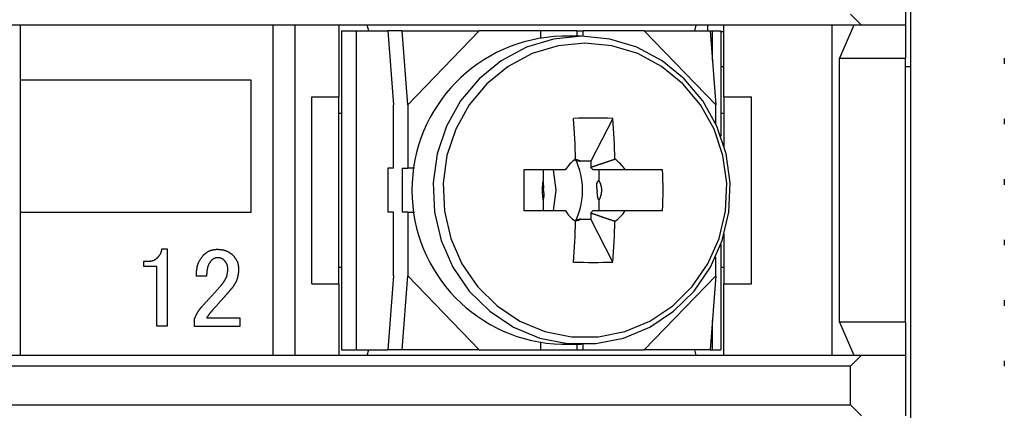
# Model space of a CAD drawing. Extents: x -106 to 89, y -53 to 53.
# Drawn here: x -92 to -74, y 8 to 16 of the extents above; entities that cross this region are included whole.
import ezdxf

# ---------------------------------------------------------------- set-up
doc = ezdxf.new("R2010")
doc.units = 0
doc.linetypes.add('DOTTED', pattern=[1, 0, -1])
doc.layers.get('0').update_dxf_attribs({"linetype": 'CONTINUOUS'})
doc.layers.add('1', color=7, linetype='CONTINUOUS')

msp = doc.modelspace()

# ---------------------------------------------------------------- linework, layer by layer
at = {"color": 7, "linetype": 'CONTINUOUS'}
for p, q in [((-76.264, 16.588), (-76.264, 15.488)), ((-76.164, 14.738), (-76.164, 16.188)), ((-77.264, 15.688), (-77.064, 15.488)), ((-77.064, 15.488), (-105.264, 15.488)), ((-92.364, 14.488), (-92.364, 15.488)), ((-87.764, 9.488), (-87.764, 15.488)), ((-87.364, 9.488), (-87.364, 15.488)), ((-86.564, 14.188), (-86.564, 15.488)), ((-86.027, 15.388), (-86.055, 15.488)), ((-80.074, 15.488), (-80.101, 15.388)), ((-79.864, 15.488), (-79.864, 15.388)), ((-79.564, 14.188), (-79.564, 15.488)), ((-77.595, 9.488), (-77.595, 15.488)), ((-77.201, 15.488), (-77.464, 14.888)), ((-76.264, 15.488), (-77.064, 15.488)), ((-76.264, 15.488), (-76.264, 14.888)), ((-86.52, 15.388), (-86.256, 15.388)), ((-86.52, 15.388), (-86.52, 9.588)), ((-86.256, 15.388), (-85.678, 15.388)), ((-86.256, 15.388), (-86.256, 9.588)), ((-85.678, 15.388), (-85.575, 14.043)), ((-85.42, 15.388), (-85.678, 15.388)), ((-85.316, 14.043), (-85.42, 15.388)), ((-85.42, 15.388), (-84.017, 15.388)), ((-84.017, 15.388), (-85.316, 14.043)), ((-82.901, 15.388), (-84.017, 15.388)), ((-82.232, 15.388), (-82.901, 15.388)), ((-82.901, 15.388), (-82.901, 15.259)), ((-82.153, 15.288), (-82.515, 15.288)), ((-82.232, 15.288), (-82.232, 15.388)), ((-82.232, 15.388), (-82.128, 15.388)), ((-82.128, 15.288), (-82.128, 15.388)), ((-81.013, 15.388), (-82.128, 15.388)), ((-81.013, 15.388), (-79.714, 14.043)), ((-81.013, 15.388), (-79.817, 15.388)), ((-79.817, 15.388), (-79.714, 14.043)), ((-79.817, 15.388), (-79.776, 15.388)), ((-79.776, 15.388), (-79.776, 14.853)), ((-79.776, 15.388), (-79.62, 15.388)), ((-79.62, 15.388), (-79.62, 13.469)), ((-79.564, 15.368), (-79.62, 15.368)), ((-77.464, 10.088), (-77.464, 14.888)), ((-77.464, 14.888), (-76.264, 14.888)), ((-76.264, 10.088), (-76.264, 14.888)), ((-79.62, 14.738), (-79.564, 14.738)), ((-76.264, 14.738), (-76.164, 14.738)), ((-76.164, -13.362), (-76.164, 14.738)), ((-88.164, 14.488), (-92.364, 14.488)), ((-92.364, 12.088), (-92.364, 14.488)), ((-88.164, 12.088), (-88.164, 14.488)), ((-87.064, 14.188), (-86.564, 14.188)), ((-87.064, 10.788), (-87.064, 14.188)), ((-86.568, 10.788), (-86.568, 14.188)), ((-79.564, 14.188), (-79.064, 14.188)), ((-79.559, 13.281), (-79.559, 14.188)), ((-79.064, 10.788), (-79.064, 14.188)), ((-85.575, 12.888), (-85.575, 14.043)), ((-85.316, 14.043), (-85.316, 12.888)), ((-79.714, 13.696), (-79.714, 14.043)), ((-86.568, 13.888), (-86.52, 13.888)), ((-81.585, 13.794), (-81.989, 13.015)), ((-79.62, 13.888), (-79.559, 13.888)), ((-81.989, 13.015), (-82.177, 13.015)), ((-81.989, 13.015), (-81.989, 12.903)), ((-85.575, 12.888), (-85.678, 12.888)), ((-85.678, 12.888), (-85.678, 12.088)), ((-85.42, 12.888), (-85.42, 12.088)), ((-85.42, 12.888), (-85.316, 12.888)), ((-85.192, 12.888), (-85.316, 12.888)), ((-82.451, 12.858), (-83.204, 12.858)), ((-82.856, 12.858), (-82.856, 12.664)), ((-81.837, 12.664), (-81.837, 12.858)), ((-80.68, 12.858), (-81.36, 12.858)), ((-82.856, 12.312), (-82.856, 12.118)), ((-81.837, 12.118), (-81.837, 12.312)), ((-92.364, 12.088), (-88.164, 12.088)), ((-92.364, 9.488), (-92.364, 12.088)), ((-85.575, 12.088), (-85.678, 12.088)), ((-85.575, 10.933), (-85.575, 12.088)), ((-85.316, 12.088), (-85.42, 12.088)), ((-85.316, 12.088), (-85.192, 12.088)), ((-85.316, 12.088), (-85.316, 10.933)), ((-83.204, 12.118), (-82.451, 12.118)), ((-81.989, 12.073), (-81.989, 11.96)), ((-81.36, 12.118), (-80.68, 12.118)), ((-82.177, 11.96), (-81.989, 11.96)), ((-81.585, 11.182), (-81.989, 11.96)), ((-79.559, 10.788), (-79.559, 11.695)), ((-79.62, 11.507), (-79.62, 9.588)), ((-89.788, 11.423), (-89.691, 11.423)), ((-89.691, 11.423), (-89.691, 10.02)), ((-90.121, 11.1), (-90.121, 11.196)), ((-90.121, 11.196), (-90.048, 11.196)), ((-79.714, 10.933), (-79.714, 11.279)), ((-89.883, 11.1), (-90.121, 11.1)), ((-89.883, 10.02), (-89.883, 11.1)), ((-88.977, 10.928), (-89.164, 10.928)), ((-86.568, 11.088), (-86.52, 11.088)), ((-85.575, 10.933), (-85.678, 9.588)), ((-85.42, 9.588), (-85.316, 10.933)), ((-85.316, 10.933), (-84.017, 9.588)), ((-81.013, 9.588), (-79.714, 10.933)), ((-79.714, 10.933), (-79.817, 9.588)), ((-79.62, 11.088), (-79.559, 11.088)), ((-87.064, 10.788), (-86.564, 10.788)), ((-86.564, 9.488), (-86.564, 10.788)), ((-79.564, 9.488), (-79.564, 10.788)), ((-79.564, 10.788), (-79.064, 10.788)), ((-88.75, 10.442), (-88.88, 10.296)), ((-89.196, 10.013), (-89.196, 10.15)), ((-88.977, 10.166), (-88.369, 10.166)), ((-88.369, 10.166), (-88.369, 10.013)), ((-79.776, 10.123), (-79.776, 9.588)), ((-77.464, 10.088), (-77.201, 9.488)), ((-76.264, 10.088), (-77.464, 10.088)), ((-76.264, 10.088), (-76.264, 9.488)), ((-89.691, 10.02), (-89.883, 10.02)), ((-88.369, 10.013), (-89.196, 10.013)), ((-82.901, 9.717), (-82.901, 9.588)), ((-82.515, 9.688), (-82.153, 9.688)), ((-82.232, 9.588), (-82.232, 9.688)), ((-82.128, 9.588), (-82.128, 9.688)), ((-86.52, 9.588), (-86.256, 9.588)), ((-86.256, 9.588), (-85.678, 9.588)), ((-86.055, 9.488), (-86.027, 9.588)), ((-85.42, 9.588), (-85.678, 9.588)), ((-84.017, 9.588), (-85.42, 9.588)), ((-84.017, 9.588), (-82.901, 9.588)), ((-82.901, 9.588), (-82.232, 9.588)), ((-82.232, 9.588), (-82.128, 9.588)), ((-82.128, 9.588), (-81.013, 9.588)), ((-79.817, 9.588), (-81.013, 9.588)), ((-80.101, 9.588), (-80.074, 9.488)), ((-79.817, 9.588), (-79.776, 9.588)), ((-79.776, 9.588), (-79.62, 9.588)), ((-105.264, 9.488), (-77.064, 9.488)), ((-77.064, 9.488), (-77.264, 9.288)), ((-77.064, 9.488), (-76.264, 9.488)), ((-76.264, 9.488), (-76.264, 8.388)), ((-77.264, 9.288), (-105.064, 9.288)), ((-77.264, 8.588), (-77.264, 9.288)), ((-105.064, 8.588), (-77.264, 8.588)), ((-77.264, 8.588), (-77.064, 8.388))]:
    msp.add_line(p, q, dxfattribs=at)
for points in [[(-82.153, 15.288), (-82.665, 15.237), (-83.159, 15.087), (-83.616, 14.843), (-84.02, 14.514), (-84.356, 14.112), (-84.614, 13.651), (-84.782, 13.148), (-84.855, 12.621), (-84.83, 12.089), (-84.709, 11.572), (-84.496, 11.088), (-84.197, 10.654), (-83.825, 10.287), (-83.393, 9.999), (-82.915, 9.801), (-82.41, 9.701), (-81.896, 9.701), (-81.391, 9.801), (-80.914, 9.999), (-80.481, 10.287), (-80.109, 10.654), (-79.811, 11.088), (-79.598, 11.572), (-79.476, 12.089), (-79.452, 12.621), (-79.525, 13.148), (-79.693, 13.651), (-79.95, 14.112), (-80.287, 14.514), (-80.691, 14.843), (-81.148, 15.087), (-81.642, 15.237), (-82.153, 15.288)], [(-82.094, 15.162), (-82.583, 15.114), (-83.054, 14.971), (-83.491, 14.738), (-83.877, 14.423), (-84.199, 14.039), (-84.444, 13.599), (-84.605, 13.118), (-84.675, 12.615), (-84.651, 12.107), (-84.536, 11.613), (-84.332, 11.151), (-84.047, 10.737), (-83.691, 10.386), (-83.278, 10.111), (-82.822, 9.922), (-82.34, 9.826), (-81.849, 9.826), (-81.367, 9.922), (-80.911, 10.111), (-80.497, 10.386), (-80.142, 10.737), (-79.857, 11.151), (-79.653, 11.613), (-79.537, 12.107), (-79.514, 12.615), (-79.584, 13.118), (-79.744, 13.599), (-79.99, 14.039), (-80.312, 14.423), (-80.698, 14.738), (-81.134, 14.971), (-81.605, 15.114), (-82.094, 15.162)], [(-82.199, 13.025), (-82.202, 13.026), (-82.205, 13.027), (-82.208, 13.028), (-82.211, 13.029), (-82.214, 13.03), (-82.217, 13.031), (-82.219, 13.032), (-82.222, 13.033), (-82.225, 13.034), (-82.228, 13.035), (-82.231, 13.036), (-82.234, 13.037), (-82.237, 13.038), (-82.24, 13.039), (-82.242, 13.04), (-82.245, 13.04), (-82.248, 13.041), (-82.251, 13.042), (-82.254, 13.042), (-82.258, 13.043), (-82.261, 13.043), (-82.265, 13.043), (-82.268, 13.043), (-82.271, 13.043), (-82.274, 13.043), (-82.275, 13.043), (-82.275, 13.042), (-82.275, 13.042), (-82.274, 13.041), (-82.271, 13.04), (-82.269, 13.04), (-82.265, 13.039), (-82.262, 13.038), (-82.257, 13.036), (-82.253, 13.035), (-82.248, 13.034), (-82.243, 13.033), (-82.238, 13.031), (-82.232, 13.03), (-82.227, 13.029), (-82.222, 13.027), (-82.217, 13.026), (-82.212, 13.024), (-82.207, 13.023), (-82.203, 13.021), (-82.199, 13.02), (-82.195, 13.019), (-82.191, 13.018), (-82.188, 13.017), (-82.185, 13.016), (-82.182, 13.015), (-82.18, 13.015), (-82.179, 13.015), (-82.178, 13.014), (-82.178, 13.015), (-82.178, 13.015), (-82.179, 13.016), (-82.18, 13.016), (-82.183, 13.018), (-82.185, 13.019), (-82.188, 13.02), (-82.192, 13.022), (-82.195, 13.023)], [(-82.867, 12.582), (-82.867, 12.577), (-82.868, 12.572), (-82.868, 12.567), (-82.868, 12.561), (-82.869, 12.556), (-82.869, 12.551), (-82.869, 12.546), (-82.87, 12.541), (-82.87, 12.535), (-82.87, 12.53), (-82.87, 12.525), (-82.87, 12.52), (-82.871, 12.515), (-82.871, 12.509), (-82.871, 12.504), (-82.871, 12.499), (-82.871, 12.494), (-82.871, 12.489), (-82.871, 12.483), (-82.871, 12.478), (-82.871, 12.473), (-82.871, 12.468), (-82.871, 12.463), (-82.87, 12.457), (-82.87, 12.452), (-82.87, 12.447), (-82.87, 12.442), (-82.87, 12.437), (-82.869, 12.431), (-82.869, 12.426), (-82.869, 12.421), (-82.868, 12.416), (-82.868, 12.411), (-82.868, 12.405), (-82.867, 12.4), (-82.867, 12.395), (-82.866, 12.39), (-82.866, 12.385), (-82.865, 12.38), (-82.865, 12.374), (-82.864, 12.369), (-82.864, 12.364), (-82.863, 12.358), (-82.862, 12.353), (-82.862, 12.348), (-82.861, 12.343), (-82.86, 12.338), (-82.859, 12.333), (-82.859, 12.328), (-82.858, 12.323), (-82.857, 12.317), (-82.856, 12.312), (-82.855, 12.312), (-82.852, 12.315), (-82.85, 12.321), (-82.847, 12.329), (-82.845, 12.337), (-82.843, 12.345), (-82.841, 12.352), (-82.839, 12.359), (-82.838, 12.366), (-82.837, 12.372), (-82.836, 12.378), (-82.836, 12.384), (-82.835, 12.39), (-82.835, 12.396), (-82.835, 12.401), (-82.835, 12.406), (-82.835, 12.411), (-82.835, 12.416), (-82.836, 12.421), (-82.836, 12.425), (-82.837, 12.43), (-82.838, 12.434), (-82.838, 12.438), (-82.839, 12.443), (-82.84, 12.447), (-82.84, 12.451), (-82.841, 12.455), (-82.842, 12.459), (-82.842, 12.462), (-82.843, 12.466), (-82.843, 12.47), (-82.844, 12.474), (-82.844, 12.478), (-82.844, 12.482), (-82.845, 12.486), (-82.845, 12.49), (-82.845, 12.494), (-82.845, 12.499), (-82.845, 12.503), (-82.845, 12.507), (-82.845, 12.512), (-82.845, 12.516), (-82.845, 12.521), (-82.844, 12.526), (-82.844, 12.531), (-82.844, 12.536), (-82.844, 12.541), (-82.844, 12.546), (-82.844, 12.552), (-82.844, 12.557), (-82.844, 12.563), (-82.844, 12.569), (-82.845, 12.576), (-82.845, 12.582), (-82.845, 12.589), (-82.846, 12.596), (-82.846, 12.603), (-82.847, 12.61), (-82.847, 12.618), (-82.848, 12.626), (-82.849, 12.633), (-82.85, 12.641), (-82.851, 12.647), (-82.852, 12.653), (-82.853, 12.658), (-82.854, 12.662), (-82.855, 12.664), (-82.856, 12.664), (-82.857, 12.662), (-82.858, 12.659), (-82.859, 12.654), (-82.86, 12.648), (-82.861, 12.641), (-82.861, 12.635), (-82.862, 12.628), (-82.863, 12.622), (-82.863, 12.616), (-82.864, 12.611), (-82.864, 12.606), (-82.865, 12.601), (-82.865, 12.596), (-82.866, 12.591), (-82.866, 12.587)], [(-81.802, 12.394), (-81.8, 12.399), (-81.799, 12.404), (-81.798, 12.409), (-81.796, 12.415), (-81.795, 12.42), (-81.794, 12.425), (-81.793, 12.431), (-81.792, 12.436), (-81.791, 12.442), (-81.79, 12.447), (-81.79, 12.452), (-81.789, 12.458), (-81.789, 12.463), (-81.788, 12.469), (-81.788, 12.474), (-81.788, 12.48), (-81.788, 12.485), (-81.788, 12.491), (-81.788, 12.496), (-81.788, 12.501), (-81.789, 12.507), (-81.789, 12.512), (-81.789, 12.518), (-81.79, 12.523), (-81.791, 12.529), (-81.791, 12.534), (-81.792, 12.54), (-81.793, 12.545), (-81.794, 12.55), (-81.795, 12.556), (-81.796, 12.561), (-81.797, 12.566), (-81.799, 12.572), (-81.8, 12.577), (-81.802, 12.582), (-81.803, 12.587), (-81.805, 12.592), (-81.807, 12.598), (-81.809, 12.603), (-81.81, 12.608), (-81.812, 12.613), (-81.815, 12.618), (-81.817, 12.623), (-81.819, 12.628), (-81.821, 12.633), (-81.823, 12.638), (-81.826, 12.643), (-81.828, 12.648), (-81.831, 12.653), (-81.833, 12.658), (-81.836, 12.663), (-81.839, 12.665), (-81.843, 12.665), (-81.847, 12.663), (-81.852, 12.659), (-81.856, 12.654), (-81.861, 12.648), (-81.865, 12.642), (-81.869, 12.635), (-81.872, 12.629), (-81.875, 12.622), (-81.877, 12.616), (-81.879, 12.61), (-81.881, 12.604), (-81.882, 12.598), (-81.883, 12.592), (-81.884, 12.586), (-81.884, 12.581), (-81.884, 12.575), (-81.884, 12.57), (-81.884, 12.565), (-81.884, 12.559), (-81.883, 12.554), (-81.882, 12.549), (-81.882, 12.544), (-81.881, 12.539), (-81.88, 12.534), (-81.879, 12.529), (-81.878, 12.524), (-81.877, 12.519), (-81.876, 12.515), (-81.876, 12.51), (-81.875, 12.505), (-81.875, 12.5), (-81.874, 12.496), (-81.874, 12.491), (-81.874, 12.486), (-81.874, 12.482), (-81.873, 12.477), (-81.873, 12.472), (-81.873, 12.467), (-81.873, 12.462), (-81.874, 12.458), (-81.874, 12.453), (-81.874, 12.447), (-81.874, 12.442), (-81.873, 12.437), (-81.873, 12.432), (-81.873, 12.426), (-81.873, 12.421), (-81.872, 12.415), (-81.872, 12.409), (-81.871, 12.403), (-81.871, 12.397), (-81.87, 12.39), (-81.869, 12.384), (-81.867, 12.377), (-81.866, 12.37), (-81.864, 12.363), (-81.862, 12.356), (-81.86, 12.348), (-81.858, 12.341), (-81.856, 12.334), (-81.853, 12.328), (-81.85, 12.323), (-81.848, 12.318), (-81.845, 12.315), (-81.842, 12.313), (-81.839, 12.312), (-81.836, 12.313), (-81.833, 12.315), (-81.83, 12.319), (-81.827, 12.324), (-81.824, 12.329), (-81.822, 12.335), (-81.819, 12.342), (-81.817, 12.348), (-81.815, 12.353), (-81.813, 12.359), (-81.811, 12.364), (-81.809, 12.369), (-81.808, 12.374), (-81.806, 12.379), (-81.804, 12.384), (-81.803, 12.389)], [(-82.25, 11.935), (-82.247, 11.936), (-82.244, 11.937), (-82.241, 11.938), (-82.237, 11.938), (-82.234, 11.939), (-82.231, 11.94), (-82.228, 11.941), (-82.225, 11.942), (-82.222, 11.942), (-82.22, 11.943), (-82.217, 11.944), (-82.214, 11.945), (-82.211, 11.946), (-82.208, 11.946), (-82.205, 11.947), (-82.202, 11.948), (-82.199, 11.949), (-82.196, 11.951), (-82.193, 11.952), (-82.191, 11.953), (-82.187, 11.955), (-82.184, 11.957), (-82.182, 11.959), (-82.179, 11.961), (-82.178, 11.962), (-82.177, 11.963), (-82.177, 11.964), (-82.178, 11.964), (-82.18, 11.963), (-82.182, 11.963), (-82.185, 11.962), (-82.188, 11.961), (-82.192, 11.96), (-82.197, 11.958), (-82.201, 11.956), (-82.206, 11.955), (-82.211, 11.953), (-82.216, 11.951), (-82.221, 11.949), (-82.227, 11.948), (-82.232, 11.946), (-82.237, 11.944), (-82.241, 11.943), (-82.246, 11.941), (-82.25, 11.94), (-82.255, 11.939), (-82.258, 11.937), (-82.262, 11.936), (-82.265, 11.935), (-82.268, 11.934), (-82.27, 11.934), (-82.272, 11.933), (-82.273, 11.933), (-82.274, 11.932), (-82.274, 11.932), (-82.273, 11.932), (-82.272, 11.932), (-82.27, 11.932), (-82.268, 11.932), (-82.265, 11.933), (-82.261, 11.933), (-82.257, 11.934), (-82.254, 11.934)]]:
    msp.add_lwpolyline(points, close=True, dxfattribs=at)
for points in [[(-81.989, 12.903), (-81.982, 12.905), (-81.975, 12.908), (-81.969, 12.91), (-81.962, 12.913), (-81.955, 12.915), (-81.948, 12.918), (-81.941, 12.92), (-81.934, 12.923), (-81.927, 12.925), (-81.921, 12.927), (-81.914, 12.93), (-81.907, 12.932), (-81.9, 12.935), (-81.893, 12.937), (-81.886, 12.94), (-81.879, 12.942), (-81.873, 12.944), (-81.866, 12.947), (-81.859, 12.949), (-81.852, 12.951), (-81.845, 12.954), (-81.838, 12.956), (-81.831, 12.959), (-81.824, 12.961), (-81.818, 12.963), (-81.811, 12.966), (-81.804, 12.968), (-81.797, 12.97), (-81.79, 12.973), (-81.783, 12.975), (-81.776, 12.977), (-81.769, 12.98), (-81.762, 12.982), (-81.756, 12.984), (-81.749, 12.987), (-81.742, 12.989), (-81.735, 12.991), (-81.728, 12.994), (-81.721, 12.996), (-81.714, 12.998), (-81.707, 13.001), (-81.7, 13.003), (-81.693, 13.005), (-81.686, 13.007), (-81.68, 13.01), (-81.673, 13.012), (-81.666, 13.014), (-81.659, 13.017), (-81.652, 13.019), (-81.645, 13.021), (-81.638, 13.023), (-81.631, 13.026), (-81.624, 13.028), (-81.617, 13.03), (-81.61, 13.032), (-81.603, 13.035), (-81.597, 13.037), (-81.59, 13.039), (-81.583, 13.041), (-81.576, 13.044), (-81.569, 13.046), (-81.562, 13.048), (-81.555, 13.05), (-81.548, 13.053)], [(-82.664, 12.118), (-82.619, 12.488), (-82.664, 12.858)], [(-81.548, 11.923), (-81.555, 11.925), (-81.562, 11.928), (-81.569, 11.93), (-81.576, 11.932), (-81.583, 11.934), (-81.59, 11.937), (-81.597, 11.939), (-81.603, 11.941), (-81.61, 11.943), (-81.617, 11.946), (-81.624, 11.948), (-81.631, 11.95), (-81.638, 11.952), (-81.645, 11.955), (-81.652, 11.957), (-81.659, 11.959), (-81.666, 11.962), (-81.673, 11.964), (-81.68, 11.966), (-81.686, 11.968), (-81.693, 11.971), (-81.7, 11.973), (-81.707, 11.975), (-81.714, 11.978), (-81.721, 11.98), (-81.728, 11.982), (-81.735, 11.984), (-81.742, 11.987), (-81.749, 11.989), (-81.756, 11.991), (-81.762, 11.994), (-81.769, 11.996), (-81.776, 11.998), (-81.783, 12.001), (-81.79, 12.003), (-81.797, 12.005), (-81.804, 12.008), (-81.811, 12.01), (-81.818, 12.012), (-81.824, 12.015), (-81.831, 12.017), (-81.838, 12.02), (-81.845, 12.022), (-81.852, 12.024), (-81.859, 12.027), (-81.866, 12.029), (-81.873, 12.032), (-81.879, 12.034), (-81.886, 12.036), (-81.893, 12.039), (-81.9, 12.041), (-81.907, 12.044), (-81.914, 12.046), (-81.921, 12.048), (-81.927, 12.051), (-81.934, 12.053), (-81.941, 12.056), (-81.948, 12.058), (-81.955, 12.061), (-81.962, 12.063), (-81.969, 12.066), (-81.975, 12.068), (-81.982, 12.07), (-81.989, 12.073)], [(-89.869, 11.261), (-89.867, 11.264), (-89.864, 11.267), (-89.862, 11.27), (-89.859, 11.272), (-89.857, 11.275), (-89.854, 11.278), (-89.852, 11.281), (-89.849, 11.284), (-89.847, 11.287), (-89.844, 11.29), (-89.842, 11.293), (-89.84, 11.296), (-89.837, 11.299), (-89.835, 11.302), (-89.833, 11.305), (-89.83, 11.309), (-89.828, 11.312), (-89.826, 11.315), (-89.824, 11.318), (-89.822, 11.321), (-89.82, 11.325), (-89.818, 11.328), (-89.816, 11.331), (-89.814, 11.335), (-89.812, 11.338), (-89.811, 11.342), (-89.809, 11.345), (-89.807, 11.349), (-89.806, 11.352), (-89.805, 11.356), (-89.803, 11.359), (-89.802, 11.363), (-89.801, 11.367), (-89.8, 11.37), (-89.799, 11.374), (-89.798, 11.378), (-89.797, 11.382), (-89.796, 11.385), (-89.795, 11.389), (-89.794, 11.393), (-89.793, 11.397), (-89.793, 11.4), (-89.792, 11.404), (-89.791, 11.408), (-89.79, 11.412), (-89.79, 11.415), (-89.789, 11.419), (-89.788, 11.423)], [(-89.164, 10.928), (-89.163, 10.937), (-89.163, 10.946), (-89.163, 10.954), (-89.162, 10.963), (-89.162, 10.971), (-89.161, 10.98), (-89.161, 10.988), (-89.16, 10.997), (-89.16, 11.006), (-89.159, 11.014), (-89.158, 11.023), (-89.157, 11.031), (-89.156, 11.04), (-89.155, 11.048), (-89.154, 11.057), (-89.153, 11.065), (-89.151, 11.074), (-89.15, 11.082), (-89.148, 11.091), (-89.146, 11.099), (-89.144, 11.108), (-89.142, 11.116), (-89.14, 11.124), (-89.137, 11.132), (-89.135, 11.141), (-89.132, 11.149), (-89.129, 11.157), (-89.126, 11.165), (-89.122, 11.172), (-89.118, 11.18), (-89.115, 11.188), (-89.111, 11.196), (-89.106, 11.203), (-89.102, 11.211), (-89.098, 11.218), (-89.093, 11.225), (-89.089, 11.233), (-89.084, 11.24), (-89.079, 11.247), (-89.074, 11.254), (-89.069, 11.261), (-89.064, 11.268), (-89.059, 11.275), (-89.054, 11.282), (-89.049, 11.289), (-89.044, 11.296), (-89.039, 11.303), (-89.034, 11.31)], [(-89.034, 11.31), (-89.03, 11.313), (-89.025, 11.317), (-89.021, 11.321), (-89.016, 11.324), (-89.012, 11.328), (-89.007, 11.331), (-89.002, 11.335), (-88.998, 11.339), (-88.993, 11.342), (-88.989, 11.346), (-88.984, 11.349), (-88.979, 11.353), (-88.974, 11.356), (-88.97, 11.359), (-88.965, 11.363), (-88.96, 11.366), (-88.955, 11.369), (-88.95, 11.372), (-88.945, 11.375), (-88.94, 11.378), (-88.935, 11.381), (-88.93, 11.383), (-88.924, 11.386), (-88.919, 11.388), (-88.914, 11.391), (-88.908, 11.393), (-88.903, 11.395), (-88.897, 11.397), (-88.892, 11.398), (-88.886, 11.4), (-88.881, 11.401), (-88.875, 11.403), (-88.869, 11.404), (-88.864, 11.405), (-88.858, 11.406), (-88.852, 11.407), (-88.846, 11.408), (-88.841, 11.409), (-88.835, 11.41), (-88.829, 11.411), (-88.823, 11.411), (-88.817, 11.412), (-88.812, 11.412), (-88.806, 11.413), (-88.8, 11.413), (-88.794, 11.414), (-88.788, 11.414), (-88.783, 11.415)], [(-88.783, 11.415), (-88.776, 11.415), (-88.77, 11.414), (-88.763, 11.414), (-88.757, 11.413), (-88.751, 11.413), (-88.744, 11.412), (-88.738, 11.412), (-88.731, 11.411), (-88.725, 11.41), (-88.718, 11.41), (-88.712, 11.409), (-88.706, 11.408), (-88.699, 11.407), (-88.693, 11.406), (-88.686, 11.405), (-88.68, 11.404), (-88.674, 11.403), (-88.667, 11.402), (-88.661, 11.4), (-88.655, 11.399), (-88.648, 11.397), (-88.642, 11.395), (-88.636, 11.393), (-88.63, 11.391), (-88.624, 11.389), (-88.618, 11.387), (-88.612, 11.384), (-88.606, 11.382), (-88.6, 11.379), (-88.594, 11.376), (-88.589, 11.373), (-88.583, 11.37), (-88.577, 11.366), (-88.572, 11.363), (-88.566, 11.36), (-88.561, 11.356), (-88.556, 11.352), (-88.55, 11.349), (-88.545, 11.345), (-88.54, 11.341), (-88.535, 11.337), (-88.529, 11.333), (-88.524, 11.329), (-88.519, 11.326), (-88.514, 11.322), (-88.509, 11.318), (-88.504, 11.314), (-88.499, 11.31)], [(-88.499, 11.31), (-88.495, 11.305), (-88.491, 11.3), (-88.488, 11.296), (-88.484, 11.291), (-88.48, 11.286), (-88.477, 11.281), (-88.473, 11.277), (-88.469, 11.272), (-88.466, 11.267), (-88.462, 11.262), (-88.459, 11.258), (-88.455, 11.253), (-88.452, 11.248), (-88.449, 11.243), (-88.445, 11.238), (-88.442, 11.233), (-88.439, 11.228), (-88.436, 11.222), (-88.433, 11.217), (-88.43, 11.212), (-88.427, 11.207), (-88.425, 11.201), (-88.422, 11.196), (-88.419, 11.19), (-88.417, 11.185), (-88.415, 11.179), (-88.413, 11.174), (-88.411, 11.168), (-88.409, 11.162), (-88.408, 11.157), (-88.406, 11.151), (-88.405, 11.145), (-88.404, 11.139), (-88.403, 11.133), (-88.402, 11.127), (-88.401, 11.121), (-88.4, 11.116), (-88.399, 11.11), (-88.398, 11.104), (-88.397, 11.098), (-88.397, 11.092), (-88.396, 11.086), (-88.396, 11.08), (-88.395, 11.074), (-88.395, 11.068), (-88.394, 11.062), (-88.394, 11.056), (-88.394, 11.05)], [(-90.048, 11.196), (-90.044, 11.196), (-90.039, 11.197), (-90.035, 11.197), (-90.031, 11.197), (-90.027, 11.197), (-90.023, 11.198), (-90.019, 11.198), (-90.015, 11.198), (-90.011, 11.199), (-90.007, 11.199), (-90.003, 11.199), (-89.999, 11.2), (-89.995, 11.2), (-89.991, 11.201), (-89.987, 11.202), (-89.983, 11.202), (-89.979, 11.203), (-89.975, 11.204), (-89.971, 11.205), (-89.967, 11.206), (-89.963, 11.207), (-89.959, 11.208), (-89.955, 11.209), (-89.952, 11.21), (-89.948, 11.212), (-89.944, 11.213), (-89.94, 11.214), (-89.937, 11.216), (-89.933, 11.218), (-89.929, 11.22), (-89.926, 11.222), (-89.922, 11.223), (-89.919, 11.226), (-89.915, 11.228), (-89.912, 11.23), (-89.908, 11.232), (-89.905, 11.234), (-89.902, 11.237), (-89.898, 11.239), (-89.895, 11.241), (-89.892, 11.244), (-89.888, 11.246), (-89.885, 11.248), (-89.882, 11.251), (-89.879, 11.253), (-89.876, 11.256), (-89.872, 11.258), (-89.869, 11.261)], [(-88.888, 11.212), (-88.891, 11.209), (-88.894, 11.205), (-88.897, 11.201), (-88.9, 11.197), (-88.903, 11.194), (-88.906, 11.19), (-88.909, 11.186), (-88.912, 11.182), (-88.914, 11.178), (-88.917, 11.174), (-88.92, 11.171), (-88.923, 11.167), (-88.925, 11.163), (-88.928, 11.159), (-88.93, 11.155), (-88.933, 11.15), (-88.935, 11.146), (-88.937, 11.142), (-88.939, 11.138), (-88.941, 11.134), (-88.943, 11.129), (-88.945, 11.125), (-88.947, 11.12), (-88.949, 11.116), (-88.951, 11.112), (-88.952, 11.107), (-88.954, 11.103), (-88.955, 11.098), (-88.956, 11.093), (-88.958, 11.089), (-88.959, 11.084), (-88.96, 11.08), (-88.961, 11.075), (-88.962, 11.07), (-88.963, 11.066), (-88.964, 11.061), (-88.965, 11.056), (-88.966, 11.052), (-88.967, 11.047), (-88.968, 11.042), (-88.968, 11.038), (-88.969, 11.033), (-88.97, 11.028), (-88.97, 11.023), (-88.971, 11.019), (-88.972, 11.014), (-88.972, 11.009), (-88.972, 11.004), (-88.973, 11), (-88.973, 10.995), (-88.974, 10.99), (-88.974, 10.986), (-88.974, 10.981), (-88.975, 10.976), (-88.975, 10.971), (-88.975, 10.967), (-88.976, 10.962), (-88.976, 10.957), (-88.976, 10.952), (-88.976, 10.947), (-88.977, 10.943), (-88.977, 10.938), (-88.977, 10.933), (-88.977, 10.928)], [(-88.775, 11.261), (-88.777, 11.261), (-88.78, 11.26), (-88.782, 11.26), (-88.785, 11.26), (-88.788, 11.259), (-88.79, 11.259), (-88.793, 11.259), (-88.795, 11.258), (-88.798, 11.258), (-88.801, 11.257), (-88.803, 11.257), (-88.806, 11.257), (-88.809, 11.256), (-88.811, 11.256), (-88.814, 11.255), (-88.816, 11.254), (-88.819, 11.254), (-88.821, 11.253), (-88.824, 11.252), (-88.826, 11.252), (-88.829, 11.251), (-88.832, 11.25), (-88.834, 11.249), (-88.836, 11.248), (-88.839, 11.247), (-88.841, 11.246), (-88.844, 11.245), (-88.846, 11.244), (-88.848, 11.243), (-88.851, 11.241), (-88.853, 11.24), (-88.855, 11.238), (-88.857, 11.237), (-88.86, 11.236), (-88.862, 11.234), (-88.864, 11.232), (-88.866, 11.231), (-88.868, 11.229), (-88.87, 11.228), (-88.872, 11.226), (-88.874, 11.224), (-88.876, 11.223), (-88.878, 11.221), (-88.88, 11.219), (-88.882, 11.217), (-88.884, 11.216), (-88.886, 11.214), (-88.888, 11.212)], [(-88.653, 11.212), (-88.655, 11.214), (-88.657, 11.216), (-88.66, 11.217), (-88.662, 11.219), (-88.664, 11.221), (-88.666, 11.223), (-88.668, 11.224), (-88.671, 11.226), (-88.673, 11.228), (-88.675, 11.229), (-88.677, 11.231), (-88.68, 11.233), (-88.682, 11.234), (-88.684, 11.236), (-88.687, 11.237), (-88.689, 11.239), (-88.691, 11.24), (-88.694, 11.242), (-88.696, 11.243), (-88.699, 11.244), (-88.701, 11.246), (-88.704, 11.247), (-88.706, 11.248), (-88.709, 11.249), (-88.711, 11.25), (-88.714, 11.251), (-88.717, 11.252), (-88.719, 11.253), (-88.722, 11.254), (-88.725, 11.255), (-88.727, 11.255), (-88.73, 11.256), (-88.733, 11.256), (-88.736, 11.257), (-88.738, 11.257), (-88.741, 11.258), (-88.744, 11.258), (-88.747, 11.259), (-88.75, 11.259), (-88.752, 11.259), (-88.755, 11.259), (-88.758, 11.26), (-88.761, 11.26), (-88.763, 11.26), (-88.766, 11.26), (-88.769, 11.261), (-88.772, 11.261), (-88.775, 11.261)], [(-88.588, 11.05), (-88.588, 11.054), (-88.589, 11.057), (-88.589, 11.061), (-88.589, 11.065), (-88.59, 11.069), (-88.59, 11.072), (-88.591, 11.076), (-88.591, 11.08), (-88.592, 11.083), (-88.592, 11.087), (-88.593, 11.091), (-88.593, 11.095), (-88.594, 11.098), (-88.594, 11.102), (-88.595, 11.106), (-88.596, 11.109), (-88.597, 11.113), (-88.597, 11.117), (-88.598, 11.12), (-88.599, 11.124), (-88.6, 11.127), (-88.601, 11.131), (-88.603, 11.134), (-88.604, 11.138), (-88.605, 11.141), (-88.607, 11.145), (-88.608, 11.148), (-88.61, 11.152), (-88.611, 11.155), (-88.613, 11.158), (-88.615, 11.162), (-88.617, 11.165), (-88.619, 11.168), (-88.621, 11.171), (-88.623, 11.174), (-88.625, 11.177), (-88.627, 11.18), (-88.63, 11.183), (-88.632, 11.186), (-88.634, 11.189), (-88.636, 11.192), (-88.639, 11.195), (-88.641, 11.198), (-88.643, 11.201), (-88.646, 11.204), (-88.648, 11.207), (-88.651, 11.209), (-88.653, 11.212)], [(-88.726, 10.742), (-88.721, 10.747), (-88.717, 10.753), (-88.712, 10.759), (-88.708, 10.764), (-88.703, 10.77), (-88.698, 10.775), (-88.694, 10.781), (-88.689, 10.786), (-88.685, 10.792), (-88.681, 10.798), (-88.676, 10.803), (-88.672, 10.809), (-88.668, 10.815), (-88.664, 10.821), (-88.659, 10.827), (-88.655, 10.833), (-88.651, 10.839), (-88.648, 10.845), (-88.644, 10.851), (-88.64, 10.857), (-88.637, 10.864), (-88.633, 10.87), (-88.63, 10.876), (-88.627, 10.883), (-88.624, 10.889), (-88.621, 10.896), (-88.618, 10.903), (-88.616, 10.909), (-88.613, 10.916), (-88.611, 10.923), (-88.609, 10.93), (-88.607, 10.937), (-88.605, 10.944), (-88.604, 10.951), (-88.602, 10.958), (-88.601, 10.965), (-88.599, 10.972), (-88.598, 10.979), (-88.597, 10.986), (-88.596, 10.993), (-88.595, 11), (-88.594, 11.007), (-88.593, 11.014), (-88.592, 11.022), (-88.591, 11.029), (-88.59, 11.036), (-88.589, 11.043), (-88.588, 11.05)], [(-88.394, 11.05), (-88.394, 11.042), (-88.395, 11.035), (-88.396, 11.027), (-88.396, 11.02), (-88.397, 11.012), (-88.398, 11.004), (-88.399, 10.997), (-88.399, 10.989), (-88.4, 10.981), (-88.401, 10.974), (-88.402, 10.966), (-88.403, 10.959), (-88.404, 10.951), (-88.406, 10.943), (-88.407, 10.936), (-88.408, 10.928), (-88.41, 10.921), (-88.412, 10.913), (-88.413, 10.906), (-88.415, 10.898), (-88.417, 10.891), (-88.419, 10.883), (-88.421, 10.876), (-88.424, 10.869), (-88.426, 10.861), (-88.429, 10.854), (-88.432, 10.847), (-88.435, 10.84), (-88.438, 10.833), (-88.441, 10.826), (-88.445, 10.819), (-88.448, 10.812), (-88.452, 10.806), (-88.456, 10.799), (-88.459, 10.792), (-88.463, 10.786), (-88.467, 10.779), (-88.472, 10.773), (-88.476, 10.766), (-88.48, 10.76), (-88.484, 10.753), (-88.489, 10.747), (-88.493, 10.741), (-88.497, 10.735), (-88.502, 10.728), (-88.506, 10.722), (-88.511, 10.716), (-88.515, 10.71)], [(-89.058, 10.377), (-89.051, 10.385), (-89.044, 10.392), (-89.037, 10.4), (-89.03, 10.407), (-89.023, 10.415), (-89.017, 10.422), (-89.01, 10.43), (-89.003, 10.438), (-88.996, 10.445), (-88.989, 10.453), (-88.982, 10.46), (-88.975, 10.468), (-88.968, 10.475), (-88.961, 10.483), (-88.954, 10.49), (-88.947, 10.498), (-88.94, 10.506), (-88.933, 10.513), (-88.926, 10.521), (-88.919, 10.528), (-88.912, 10.536), (-88.905, 10.544), (-88.898, 10.551), (-88.891, 10.559), (-88.884, 10.566), (-88.877, 10.574), (-88.87, 10.582), (-88.864, 10.589), (-88.857, 10.597), (-88.85, 10.604), (-88.843, 10.612), (-88.836, 10.62), (-88.829, 10.627), (-88.822, 10.635), (-88.815, 10.643), (-88.808, 10.65), (-88.802, 10.658), (-88.795, 10.665), (-88.788, 10.673), (-88.781, 10.681), (-88.774, 10.688), (-88.767, 10.696), (-88.76, 10.704), (-88.753, 10.711), (-88.747, 10.719), (-88.74, 10.727), (-88.733, 10.734), (-88.726, 10.742)], [(-88.515, 10.71), (-88.52, 10.704), (-88.525, 10.698), (-88.529, 10.692), (-88.534, 10.687), (-88.539, 10.681), (-88.544, 10.675), (-88.549, 10.67), (-88.553, 10.664), (-88.558, 10.658), (-88.563, 10.653), (-88.568, 10.647), (-88.573, 10.641), (-88.577, 10.636), (-88.582, 10.63), (-88.587, 10.625), (-88.592, 10.619), (-88.597, 10.613), (-88.601, 10.608), (-88.606, 10.602), (-88.611, 10.596), (-88.616, 10.591), (-88.621, 10.585), (-88.626, 10.58), (-88.631, 10.574), (-88.636, 10.568), (-88.64, 10.563), (-88.645, 10.557), (-88.65, 10.552), (-88.655, 10.546), (-88.66, 10.541), (-88.665, 10.535), (-88.67, 10.53), (-88.675, 10.524), (-88.68, 10.519), (-88.685, 10.513), (-88.69, 10.508), (-88.695, 10.502), (-88.7, 10.497), (-88.705, 10.491), (-88.71, 10.486), (-88.715, 10.48), (-88.72, 10.475), (-88.725, 10.469), (-88.73, 10.464), (-88.735, 10.458), (-88.74, 10.453), (-88.745, 10.447), (-88.75, 10.442)], [(-89.196, 10.15), (-89.194, 10.155), (-89.192, 10.16), (-89.19, 10.165), (-89.187, 10.171), (-89.185, 10.176), (-89.183, 10.181), (-89.181, 10.186), (-89.178, 10.191), (-89.176, 10.196), (-89.174, 10.201), (-89.172, 10.206), (-89.169, 10.211), (-89.167, 10.216), (-89.164, 10.221), (-89.162, 10.226), (-89.159, 10.231), (-89.157, 10.236), (-89.154, 10.241), (-89.152, 10.246), (-89.149, 10.251), (-89.147, 10.256), (-89.144, 10.261), (-89.141, 10.266), (-89.138, 10.27), (-89.135, 10.275), (-89.132, 10.28), (-89.13, 10.285), (-89.126, 10.289), (-89.123, 10.294), (-89.12, 10.298), (-89.117, 10.303), (-89.114, 10.307), (-89.111, 10.312), (-89.107, 10.316), (-89.104, 10.321), (-89.101, 10.325), (-89.097, 10.33), (-89.094, 10.334), (-89.09, 10.338), (-89.087, 10.343), (-89.083, 10.347), (-89.08, 10.351), (-89.076, 10.356), (-89.073, 10.36), (-89.069, 10.364), (-89.066, 10.369), (-89.062, 10.373), (-89.058, 10.377)], [(-88.88, 10.296), (-88.882, 10.293), (-88.884, 10.291), (-88.887, 10.288), (-88.889, 10.286), (-88.891, 10.283), (-88.893, 10.28), (-88.895, 10.278), (-88.897, 10.275), (-88.9, 10.273), (-88.902, 10.27), (-88.904, 10.267), (-88.906, 10.265), (-88.908, 10.262), (-88.91, 10.26), (-88.912, 10.257), (-88.914, 10.254), (-88.917, 10.252), (-88.919, 10.249), (-88.921, 10.246), (-88.923, 10.244), (-88.925, 10.241), (-88.927, 10.238), (-88.929, 10.236), (-88.931, 10.233), (-88.933, 10.23), (-88.935, 10.228), (-88.937, 10.225), (-88.939, 10.222), (-88.941, 10.219), (-88.943, 10.217), (-88.945, 10.214), (-88.947, 10.211), (-88.949, 10.208), (-88.951, 10.206), (-88.953, 10.203), (-88.955, 10.2), (-88.957, 10.197), (-88.959, 10.194), (-88.96, 10.192), (-88.962, 10.189), (-88.964, 10.186), (-88.966, 10.183), (-88.968, 10.18), (-88.97, 10.178), (-88.972, 10.175), (-88.974, 10.172), (-88.975, 10.169), (-88.977, 10.166)]]:
    msp.add_lwpolyline(points, dxfattribs=at)
for points in [[(-81.36, 12.858, 0), (-81.369, 12.858, 0), (-81.378, 12.858, 0), (-81.387, 12.858, 0), (-81.397, 12.858, 0), (-81.406, 12.858, 0), (-81.415, 12.858, 0), (-81.424, 12.858, 0), (-81.433, 12.858, 0), (-81.442, 12.858, 0), (-81.451, 12.858, 0), (-81.461, 12.858, 0), (-81.47, 12.858, 0), (-81.479, 12.858, 0), (-81.488, 12.858, 0), (-81.497, 12.858, 0), (-81.506, 12.858, 0), (-81.516, 12.858, 0), (-81.525, 12.858, 0), (-81.534, 12.858, 0), (-81.543, 12.858, 0), (-81.552, 12.858, 0), (-81.561, 12.858, 0), (-81.57, 12.858, 0), (-81.58, 12.858, 0), (-81.589, 12.858, 0), (-81.598, 12.858, 0), (-81.607, 12.858, 0), (-81.616, 12.858, 0), (-81.625, 12.858, 0), (-81.635, 12.858, 0), (-81.644, 12.858, 0), (-81.653, 12.858, 0), (-81.662, 12.858, 0), (-81.671, 12.858, 0), (-81.68, 12.858, 0), (-81.689, 12.858, 0), (-81.699, 12.858, 0), (-81.708, 12.858, 0), (-81.717, 12.858, 0), (-81.726, 12.858, 0), (-81.735, 12.858, 0), (-81.744, 12.858, 0), (-81.754, 12.858, 0), (-81.763, 12.858, 0), (-81.772, 12.858, 0), (-81.781, 12.858, 0), (-81.79, 12.858, 0), (-81.799, 12.858, 0), (-81.808, 12.858, 0), (-81.818, 12.858, 0), (-81.827, 12.858, 0), (-81.836, 12.858, 0), (-81.845, 12.858, 0), (-81.854, 12.858, 0), (-81.863, 12.858, 0), (-81.872, 12.858, 0), (-81.882, 12.858, 0), (-81.891, 12.858, 0), (-81.9, 12.858, 0), (-81.909, 12.858, 0), (-81.918, 12.858, 0), (-81.927, 12.858, 0), (-81.937, 12.858, 0), (-81.946, 12.858, 0)], [(-81.946, 12.118, 0), (-81.937, 12.118, 0), (-81.927, 12.118, 0), (-81.918, 12.118, 0), (-81.909, 12.118, 0), (-81.9, 12.118, 0), (-81.891, 12.118, 0), (-81.882, 12.118, 0), (-81.872, 12.118, 0), (-81.863, 12.118, 0), (-81.854, 12.118, 0), (-81.845, 12.118, 0), (-81.836, 12.118, 0), (-81.827, 12.118, 0), (-81.818, 12.118, 0), (-81.808, 12.118, 0), (-81.799, 12.118, 0), (-81.79, 12.118, 0), (-81.781, 12.118, 0), (-81.772, 12.118, 0), (-81.763, 12.118, 0), (-81.754, 12.118, 0), (-81.744, 12.118, 0), (-81.735, 12.118, 0), (-81.726, 12.118, 0), (-81.717, 12.118, 0), (-81.708, 12.118, 0), (-81.699, 12.118, 0), (-81.689, 12.118, 0), (-81.68, 12.118, 0), (-81.671, 12.118, 0), (-81.662, 12.118, 0), (-81.653, 12.118, 0), (-81.644, 12.118, 0), (-81.635, 12.118, 0), (-81.625, 12.118, 0), (-81.616, 12.118, 0), (-81.607, 12.118, 0), (-81.598, 12.118, 0), (-81.589, 12.118, 0), (-81.58, 12.118, 0), (-81.57, 12.118, 0), (-81.561, 12.118, 0), (-81.552, 12.118, 0), (-81.543, 12.118, 0), (-81.534, 12.118, 0), (-81.525, 12.118, 0), (-81.516, 12.118, 0), (-81.506, 12.118, 0), (-81.497, 12.118, 0), (-81.488, 12.118, 0), (-81.479, 12.118, 0), (-81.47, 12.118, 0), (-81.461, 12.118, 0), (-81.451, 12.118, 0), (-81.442, 12.118, 0), (-81.433, 12.118, 0), (-81.424, 12.118, 0), (-81.415, 12.118, 0), (-81.406, 12.118, 0), (-81.397, 12.118, 0), (-81.387, 12.118, 0), (-81.378, 12.118, 0), (-81.369, 12.118, 0), (-81.36, 12.118, 0)]]:
    msp.add_polyline3d(points, dxfattribs=at)
for centre, radius, start, end in [((-82.44, 12.488), 2.801, 91.5215, 268.4785), ((-81.942, 3.562), 10.238, 87.9996, 92.0004), ((-100.545, 12.518), 18.29, 1.6757, 4.0018), ((-99.83, 12.518), 18.29, 1.6757, 4.0018), ((-81.889, 12.504), 0.664, 124.2306, 147.7554), ((-83.422, 12.488), 1.287, 334.0463, 25.9537), ((-82.36, 12.501), 0.547, 40.7271, 47.2869), ((-81.922, 12.504), 0.664, 32.2446, 55.7694), ((-58.648, 12.488), 24.559, 179.1367, 180.8633), ((-88.064, 12.488), 7.393, 357.1313, 2.8687), ((-81.889, 12.472), 0.664, 212.2446, 235.7694), ((-82.36, 12.475), 0.547, 312.7131, 319.2729), ((-81.922, 12.472), 0.664, 304.2306, 327.7554), ((-100.545, 12.458), 18.29, 355.9982, 358.3243), ((-99.83, 12.458), 18.29, 355.9982, 358.3243), ((-81.942, 21.414), 10.238, 267.9996, 272.0004)]:
    msp.add_arc(centre, radius, start, end, dxfattribs=at)
at = {"layer": '1', "color": 7, "linetype": 'DOTTED'}
msp.add_line((-74.464, 18.188), (-74.464, -16.812), dxfattribs=at)

doc.saveas('drawing.dxf')
